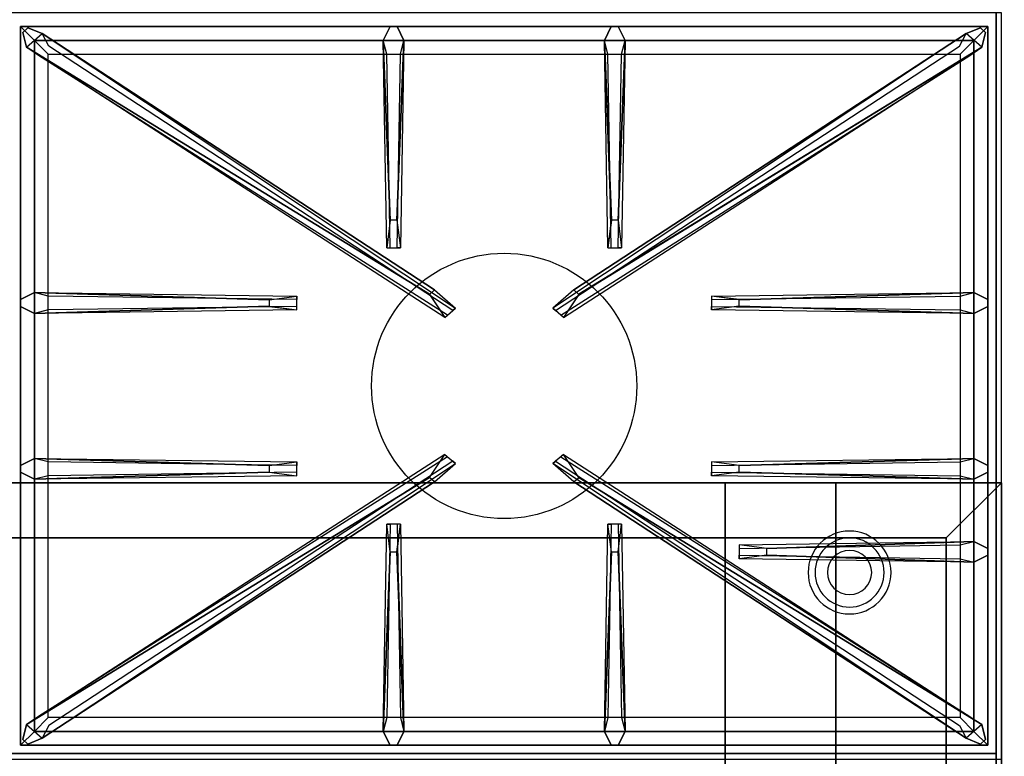
# Model space of a CAD drawing. Extents: x -115 to 115, y -46 to 46.
# Drawn here: x 61 to 79, y 7 to 20 of the extents above; entities that cross this region are included whole.
import ezdxf

# ---------------------------------------------------------------- set-up
doc = ezdxf.new("R2010")
doc.units = 0
for name, color, linetype in [('3D', 254, 'CONTINUOUS'), ('3D-CASTIRON', 251, 'CONTINUOUS'), ('3D-FLAT', 7, 'CONTINUOUS'), ('3D-NON', 43, 'CONTINUOUS'), ('3D-OVER', 3, 'CONTINUOUS')]:
    doc.layers.add(name, color=color, linetype=linetype)

msp = doc.modelspace()

# ---------------------------------------------------------------- linework, layer by layer
at = {"layer": '3D'}
for centre, radius, start, end in [((76.125, 10.375, 1.5), 0.75, 0, 180), ((76.125, 10.375, 1.25), 0.625, 0, 180), ((76.125, 10.375), 0.4, 0, 180), ((76.125, 10.375, 1.5), 0.75, 180, 0), ((76.125, 10.375, 1.25), 0.625, 180, 0), ((76.125, 10.375), 0.4, 180, 0)]:
    msp.add_arc(centre, radius, start, end, dxfattribs=at)
at = {"layer": '3D-CASTIRON'}
msp.add_circle((69.875, 13.75, 35.2), 2.4, dxfattribs=at)
for points in [[(60.875, 7, 35), (78.875, 7, 35), (78.875, 20.5, 35), (60.875, 20.5, 35)], [(78.625, 20.25, 35.375), (61.125, 20.25, 35.375), (61.375, 20, 35.375), (78.375, 20, 35.375)], [(61.125, 20.25, 35.375), (61.125, 7.25, 35.375), (61.375, 7.5, 35.375), (61.375, 20, 35.375)], [(78.625, 20.25, 35), (61.125, 20.25, 35), (61.125, 20.25, 35.375), (78.625, 20.25, 35.375)], [(61.125, 20.25, 35), (61.125, 7.25, 35), (61.125, 7.25, 35.375), (61.125, 20.25, 35.375)], [(68.522, 15.408, 36), (61.234, 19.876, 36), (61.163, 20.146, 35.375), (61.234, 19.876, 35.375)], [(67.815, 16.75, 36), (67.688, 20, 36), (67.812, 20.25, 35.375), (67.688, 20, 35.375)], [(71.228, 15.408, 36), (78.516, 19.876, 36), (78.587, 20.146, 35.375), (78.516, 19.876, 35.375)], [(71.815, 16.75, 36), (71.688, 20, 36), (71.812, 20.25, 35.375), (71.688, 20, 35.375)], [(78.625, 7.25, 35.375), (78.625, 20.25, 35.375), (78.375, 20, 35.375), (78.375, 7.5, 35.375)], [(78.625, 7.25, 35), (78.625, 20.25, 35), (78.625, 20.25, 35.375), (78.625, 7.25, 35.375)], [(78.375, 20, 35.375), (61.375, 20, 35.375), (61.625, 19.75, 35), (78.125, 19.75, 35)], [(61.375, 20, 35.375), (61.375, 7.5, 35.375), (61.625, 7.75, 35), (61.625, 19.75, 35)], [(61.516, 20.124, 35.375), (68.992, 15.154, 35.375), (68.945, 15.113, 35.25), (61.634, 19.895, 35)], [(68.062, 20, 35.375), (68, 16.25, 35.375), (67.938, 16.25, 35.25), (68, 19.75, 35)], [(78.234, 20.124, 35.375), (70.758, 15.154, 35.375), (70.805, 15.113, 35.25), (78.116, 19.895, 35)], [(72.062, 20, 35.375), (72, 16.25, 35.375), (71.938, 16.25, 35.25), (72, 19.75, 35)], [(78.375, 7.5, 35.375), (78.375, 20, 35.375), (78.125, 19.75, 35), (78.125, 7.75, 35)], [(61.375, 15.438, 35.375), (66.125, 15.375, 35.375), (66.125, 15.312, 35.25), (61.625, 15.375, 35)], [(74.125, 15.31, 36), (78.375, 15.438, 36), (78.625, 15.312, 35.375), (78.375, 15.438, 35.375)], [(65.625, 15.19, 36), (61.375, 15.062, 36), (61.125, 15.188, 35.375), (61.375, 15.062, 35.375)], [(78.375, 15.062, 35.375), (73.625, 15.125, 35.375), (73.625, 15.188, 35.25), (78.125, 15.125, 35)], [(61.375, 12.438, 35.375), (66.125, 12.375, 35.375), (66.125, 12.312, 35.25), (61.625, 12.375, 35)], [(61.516, 7.376, 35.375), (68.992, 12.346, 35.375), (68.945, 12.387, 35.25), (61.634, 7.605, 35)], [(78.234, 7.376, 35.375), (70.758, 12.346, 35.375), (70.805, 12.387, 35.25), (78.116, 7.605, 35)], [(74.125, 12.31, 36), (78.375, 12.438, 36), (78.625, 12.312, 35.375), (78.375, 12.438, 35.375)], [(65.625, 12.19, 36), (61.375, 12.062, 36), (61.125, 12.188, 35.375), (61.375, 12.062, 35.375)], [(78.375, 12.062, 35.375), (73.625, 12.125, 35.375), (73.625, 12.188, 35.25), (78.125, 12.125, 35)], [(68.522, 12.092, 36), (61.234, 7.624, 36), (61.163, 7.354, 35.375), (61.234, 7.624, 35.375)], [(71.228, 12.092, 36), (78.516, 7.624, 36), (78.587, 7.354, 35.375), (78.516, 7.624, 35.375)], [(67.688, 7.5, 35.375), (67.75, 11.25, 35.375), (67.812, 11.25, 35.25), (67.75, 7.75, 35)], [(71.688, 7.5, 35.375), (71.75, 11.25, 35.375), (71.812, 11.25, 35.25), (71.75, 7.75, 35)], [(74.625, 10.81, 36), (78.375, 10.938, 36), (78.625, 10.812, 35.375), (78.375, 10.938, 35.375)], [(67.935, 10.75, 36), (68.062, 7.5, 36), (67.938, 7.25, 35.375), (68.062, 7.5, 35.375)], [(71.935, 10.75, 36), (72.062, 7.5, 36), (71.938, 7.25, 35.375), (72.062, 7.5, 35.375)], [(78.375, 10.562, 35.375), (74.125, 10.625, 35.375), (74.125, 10.688, 35.25), (78.125, 10.625, 35)], [(61.375, 7.5, 35.375), (78.375, 7.5, 35.375), (78.125, 7.75, 35), (61.625, 7.75, 35)], [(61.125, 7.25, 35.375), (78.625, 7.25, 35.375), (78.375, 7.5, 35.375), (61.375, 7.5, 35.375)], [(61.125, 7.25, 35), (78.625, 7.25, 35), (78.625, 7.25, 35.375), (61.125, 7.25, 35.375)]]:
    msp.add_3dface(points, dxfattribs=at)
for points, invisible_edges in [([(61.234, 19.876, 36), (61.516, 20.124, 36), (61.257, 20.229, 35.375), (61.163, 20.146, 35.375)], 10), ([(68.613, 15.487, 36), (61.516, 20.124, 36), (61.257, 20.229, 35.375), (61.516, 20.124, 35.375)], 8), ([(67.688, 20, 36), (68.062, 20, 36), (67.938, 20.25, 35.375), (67.812, 20.25, 35.375)], 10), ([(67.935, 16.75, 36), (68.062, 20, 36), (67.938, 20.25, 35.375), (68.062, 20, 35.375)], 8), ([(71.137, 15.487, 36), (78.234, 20.124, 36), (78.493, 20.229, 35.375), (78.234, 20.124, 35.375)], 8), ([(71.688, 20, 36), (72.062, 20, 36), (71.938, 20.25, 35.375), (71.812, 20.25, 35.375)], 10), ([(71.935, 16.75, 36), (72.062, 20, 36), (71.938, 20.25, 35.375), (72.062, 20, 35.375)], 8), ([(78.516, 19.876, 36), (78.234, 20.124, 36), (78.493, 20.229, 35.375), (78.587, 20.146, 35.375)], 10), ([(68.613, 15.487, 36), (68.521, 15.406, 36), (61.234, 19.876, 36), (61.516, 20.124, 36)], 13), ([(61.516, 20.124, 35.375), (68.613, 15.487, 36), (68.992, 15.154, 35.375), (61.516, 20.124, 35.375)], 4), ([(67.688, 20, 35.375), (67.815, 16.75, 36), (67.75, 16.25, 35.375), (67.688, 20, 35.375)], 1), ([(67.688, 20, 35.375), (67.75, 16.25, 35.375), (67.812, 16.25, 35.25), (67.75, 19.75, 35)], 1), ([(67.935, 16.75, 36), (67.812, 16.75, 36), (67.688, 20, 36), (68.062, 20, 36)], 13), ([(68.062, 20, 35.375), (67.935, 16.75, 36), (68, 16.25, 35.375), (68.062, 20, 35.375)], 4), ([(78.234, 20.124, 35.375), (71.137, 15.487, 36), (70.758, 15.154, 35.375), (78.234, 20.124, 35.375)], 4), ([(71.137, 15.487, 36), (71.229, 15.406, 36), (78.516, 19.876, 36), (78.234, 20.124, 36)], 13), ([(71.688, 20, 35.375), (71.815, 16.75, 36), (71.75, 16.25, 35.375), (71.688, 20, 35.375)], 1), ([(71.688, 20, 35.375), (71.75, 16.25, 35.375), (71.812, 16.25, 35.25), (71.75, 19.75, 35)], 1), ([(71.935, 16.75, 36), (71.812, 16.75, 36), (71.688, 20, 36), (72.062, 20, 36)], 13), ([(72.062, 20, 35.375), (71.935, 16.75, 36), (72, 16.25, 35.375), (72.062, 20, 35.375)], 4), ([(61.234, 19.876, 35.375), (68.522, 15.408, 36), (68.804, 14.989, 35.375), (61.234, 19.876, 35.375)], 1), ([(61.234, 19.876, 35.375), (68.804, 14.989, 35.375), (68.851, 15.03, 35.25), (61.446, 19.73, 35)], 1), ([(78.516, 19.876, 35.375), (70.946, 14.989, 35.375), (70.899, 15.03, 35.25), (78.304, 19.73, 35)], 1), ([(78.516, 19.876, 35.375), (71.228, 15.408, 36), (70.946, 14.989, 35.375), (78.516, 19.876, 35.375)], 1), ([(67.75, 16.25, 35.375), (68, 16.25, 35.375), (67.935, 16.75, 36), (67.812, 16.75, 36)], 2), ([(71.75, 16.25, 35.375), (72, 16.25, 35.375), (71.935, 16.75, 36), (71.812, 16.75, 36)], 2), ([(67.812, 16.25, 35.25), (67.938, 16.25, 35.25), (68, 16.25, 35.375), (67.75, 16.25, 35.375)], 14), ([(71.812, 16.25, 35.25), (71.938, 16.25, 35.25), (72, 16.25, 35.375), (71.75, 16.25, 35.375)], 14), ([(65.625, 15.31, 36), (61.375, 15.438, 36), (61.125, 15.312, 35.375), (61.375, 15.438, 35.375)], 8), ([(61.375, 15.062, 36), (61.375, 15.438, 36), (61.125, 15.312, 35.375), (61.125, 15.188, 35.375)], 10), ([(61.375, 15.438, 35.375), (65.625, 15.31, 36), (66.125, 15.375, 35.375), (61.375, 15.438, 35.375)], 4), ([(65.625, 15.31, 36), (65.625, 15.188, 36), (61.375, 15.062, 36), (61.375, 15.438, 36)], 13), ([(66.125, 15.125, 35.375), (66.125, 15.375, 35.375), (65.625, 15.31, 36), (65.625, 15.188, 36)], 2), ([(66.125, 15.188, 35.25), (66.125, 15.312, 35.25), (66.125, 15.375, 35.375), (66.125, 15.125, 35.375)], 14), ([(68.804, 14.989, 35.375), (68.992, 15.154, 35.375), (68.613, 15.487, 36), (68.521, 15.406, 36)], 2), ([(70.946, 14.989, 35.375), (70.758, 15.154, 35.375), (71.137, 15.487, 36), (71.229, 15.406, 36)], 2), ([(78.375, 15.438, 35.375), (74.125, 15.31, 36), (73.625, 15.375, 35.375), (78.375, 15.438, 35.375)], 1), ([(78.375, 15.438, 35.375), (73.625, 15.375, 35.375), (73.625, 15.312, 35.25), (78.125, 15.375, 35)], 1), ([(73.625, 15.375, 35.375), (73.625, 15.125, 35.375), (74.125, 15.19, 36), (74.125, 15.312, 36)], 2), ([(73.625, 15.312, 35.25), (73.625, 15.188, 35.25), (73.625, 15.125, 35.375), (73.625, 15.375, 35.375)], 14), ([(74.125, 15.19, 36), (74.125, 15.312, 36), (78.375, 15.438, 36), (78.375, 15.062, 36)], 13), ([(78.375, 15.438, 36), (78.375, 15.062, 36), (78.625, 15.188, 35.375), (78.625, 15.312, 35.375)], 10), ([(61.375, 15.062, 35.375), (65.625, 15.19, 36), (66.125, 15.125, 35.375), (61.375, 15.062, 35.375)], 1), ([(61.375, 15.062, 35.375), (66.125, 15.125, 35.375), (66.125, 15.188, 35.25), (61.625, 15.125, 35)], 1), ([(68.851, 15.03, 35.25), (68.945, 15.113, 35.25), (68.992, 15.154, 35.375), (68.804, 14.989, 35.375)], 14), ([(70.899, 15.03, 35.25), (70.805, 15.113, 35.25), (70.758, 15.154, 35.375), (70.946, 14.989, 35.375)], 14), ([(78.375, 15.062, 35.375), (74.125, 15.19, 36), (73.625, 15.125, 35.375), (78.375, 15.062, 35.375)], 4), ([(74.125, 15.19, 36), (78.375, 15.062, 36), (78.625, 15.188, 35.375), (78.375, 15.062, 35.375)], 8), ([(61.234, 7.624, 35.375), (68.522, 12.092, 36), (68.804, 12.511, 35.375), (61.234, 7.624, 35.375)], 1), ([(61.234, 7.624, 35.375), (68.804, 12.511, 35.375), (68.851, 12.47, 35.25), (61.446, 7.77, 35)], 1), ([(68.804, 12.511, 35.375), (68.992, 12.346, 35.375), (68.613, 12.013, 36), (68.521, 12.094, 36)], 2), ([(68.851, 12.47, 35.25), (68.945, 12.387, 35.25), (68.992, 12.346, 35.375), (68.804, 12.511, 35.375)], 14), ([(70.946, 12.511, 35.375), (70.758, 12.346, 35.375), (71.137, 12.013, 36), (71.229, 12.094, 36)], 2), ([(70.899, 12.47, 35.25), (70.805, 12.387, 35.25), (70.758, 12.346, 35.375), (70.946, 12.511, 35.375)], 14), ([(78.516, 7.624, 35.375), (70.946, 12.511, 35.375), (70.899, 12.47, 35.25), (78.304, 7.77, 35)], 1), ([(78.516, 7.624, 35.375), (71.228, 12.092, 36), (70.946, 12.511, 35.375), (78.516, 7.624, 35.375)], 1), ([(65.625, 12.31, 36), (61.375, 12.438, 36), (61.125, 12.312, 35.375), (61.375, 12.438, 35.375)], 8), ([(61.375, 12.062, 36), (61.375, 12.438, 36), (61.125, 12.312, 35.375), (61.125, 12.188, 35.375)], 10), ([(61.375, 12.438, 35.375), (65.625, 12.31, 36), (66.125, 12.375, 35.375), (61.375, 12.438, 35.375)], 4), ([(65.625, 12.31, 36), (65.625, 12.188, 36), (61.375, 12.062, 36), (61.375, 12.438, 36)], 13), ([(61.516, 7.376, 35.375), (68.613, 12.013, 36), (68.992, 12.346, 35.375), (61.516, 7.376, 35.375)], 4), ([(66.125, 12.125, 35.375), (66.125, 12.375, 35.375), (65.625, 12.31, 36), (65.625, 12.188, 36)], 2), ([(66.125, 12.188, 35.25), (66.125, 12.312, 35.25), (66.125, 12.375, 35.375), (66.125, 12.125, 35.375)], 14), ([(78.234, 7.376, 35.375), (71.137, 12.013, 36), (70.758, 12.346, 35.375), (78.234, 7.376, 35.375)], 4), ([(78.375, 12.438, 35.375), (74.125, 12.31, 36), (73.625, 12.375, 35.375), (78.375, 12.438, 35.375)], 1), ([(78.375, 12.438, 35.375), (73.625, 12.375, 35.375), (73.625, 12.312, 35.25), (78.125, 12.375, 35)], 1), ([(73.625, 12.375, 35.375), (73.625, 12.125, 35.375), (74.125, 12.19, 36), (74.125, 12.312, 36)], 2), ([(73.625, 12.312, 35.25), (73.625, 12.188, 35.25), (73.625, 12.125, 35.375), (73.625, 12.375, 35.375)], 14), ([(74.125, 12.19, 36), (74.125, 12.312, 36), (78.375, 12.438, 36), (78.375, 12.062, 36)], 13), ([(78.375, 12.438, 36), (78.375, 12.062, 36), (78.625, 12.188, 35.375), (78.625, 12.312, 35.375)], 10), ([(61.375, 12.062, 35.375), (65.625, 12.19, 36), (66.125, 12.125, 35.375), (61.375, 12.062, 35.375)], 1), ([(61.375, 12.062, 35.375), (66.125, 12.125, 35.375), (66.125, 12.188, 35.25), (61.625, 12.125, 35)], 1), ([(78.375, 12.062, 35.375), (74.125, 12.19, 36), (73.625, 12.125, 35.375), (78.375, 12.062, 35.375)], 4), ([(74.125, 12.19, 36), (78.375, 12.062, 36), (78.625, 12.188, 35.375), (78.375, 12.062, 35.375)], 8), ([(68.613, 12.013, 36), (68.521, 12.094, 36), (61.234, 7.624, 36), (61.516, 7.376, 36)], 13), ([(68.613, 12.013, 36), (61.516, 7.376, 36), (61.257, 7.271, 35.375), (61.516, 7.376, 35.375)], 8), ([(71.137, 12.013, 36), (71.229, 12.094, 36), (78.516, 7.624, 36), (78.234, 7.376, 36)], 13), ([(71.137, 12.013, 36), (78.234, 7.376, 36), (78.493, 7.271, 35.375), (78.234, 7.376, 35.375)], 8), ([(67.688, 7.5, 35.375), (67.815, 10.75, 36), (67.75, 11.25, 35.375), (67.688, 7.5, 35.375)], 4), ([(68, 11.25, 35.375), (67.75, 11.25, 35.375), (67.815, 10.75, 36), (67.938, 10.75, 36)], 2), ([(67.938, 11.25, 35.25), (67.812, 11.25, 35.25), (67.75, 11.25, 35.375), (68, 11.25, 35.375)], 14), ([(68.062, 7.5, 35.375), (67.935, 10.75, 36), (68, 11.25, 35.375), (68.062, 7.5, 35.375)], 1), ([(68.062, 7.5, 35.375), (68, 11.25, 35.375), (67.938, 11.25, 35.25), (68, 7.75, 35)], 1), ([(71.688, 7.5, 35.375), (71.815, 10.75, 36), (71.75, 11.25, 35.375), (71.688, 7.5, 35.375)], 4), ([(72, 11.25, 35.375), (71.75, 11.25, 35.375), (71.815, 10.75, 36), (71.938, 10.75, 36)], 2), ([(71.938, 11.25, 35.25), (71.812, 11.25, 35.25), (71.75, 11.25, 35.375), (72, 11.25, 35.375)], 14), ([(72.062, 7.5, 35.375), (71.935, 10.75, 36), (72, 11.25, 35.375), (72.062, 7.5, 35.375)], 1), ([(72.062, 7.5, 35.375), (72, 11.25, 35.375), (71.938, 11.25, 35.25), (72, 7.75, 35)], 1), ([(78.375, 10.938, 35.375), (74.625, 10.81, 36), (74.125, 10.875, 35.375), (78.375, 10.938, 35.375)], 1), ([(78.375, 10.938, 35.375), (74.125, 10.875, 35.375), (74.125, 10.812, 35.25), (78.125, 10.875, 35)], 1), ([(74.125, 10.875, 35.375), (74.125, 10.625, 35.375), (74.625, 10.69, 36), (74.625, 10.812, 36)], 2), ([(74.125, 10.812, 35.25), (74.125, 10.688, 35.25), (74.125, 10.625, 35.375), (74.125, 10.875, 35.375)], 14), ([(74.625, 10.69, 36), (74.625, 10.812, 36), (78.375, 10.938, 36), (78.375, 10.562, 36)], 13), ([(78.375, 10.938, 36), (78.375, 10.562, 36), (78.625, 10.688, 35.375), (78.625, 10.812, 35.375)], 10), ([(67.815, 10.75, 36), (67.688, 7.5, 36), (67.812, 7.25, 35.375), (67.688, 7.5, 35.375)], 8), ([(67.815, 10.75, 36), (67.938, 10.75, 36), (68.062, 7.5, 36), (67.688, 7.5, 36)], 13), ([(71.815, 10.75, 36), (71.688, 7.5, 36), (71.812, 7.25, 35.375), (71.688, 7.5, 35.375)], 8), ([(71.815, 10.75, 36), (71.938, 10.75, 36), (72.062, 7.5, 36), (71.688, 7.5, 36)], 13), ([(78.375, 10.562, 35.375), (74.625, 10.69, 36), (74.125, 10.625, 35.375), (78.375, 10.562, 35.375)], 4), ([(74.625, 10.69, 36), (78.375, 10.562, 36), (78.625, 10.688, 35.375), (78.375, 10.562, 35.375)], 8), ([(61.234, 7.624, 36), (61.516, 7.376, 36), (61.257, 7.271, 35.375), (61.163, 7.354, 35.375)], 10), ([(68.062, 7.5, 36), (67.688, 7.5, 36), (67.812, 7.25, 35.375), (67.938, 7.25, 35.375)], 10), ([(72.062, 7.5, 36), (71.688, 7.5, 36), (71.812, 7.25, 35.375), (71.938, 7.25, 35.375)], 10), ([(78.516, 7.624, 36), (78.234, 7.376, 36), (78.493, 7.271, 35.375), (78.587, 7.354, 35.375)], 10)]:
    msp.add_3dface(points, dxfattribs=dict(at, invisible_edges=invisible_edges))
at = {"layer": '3D-FLAT', "invisible_edges": 15}
msp.add_3dface([(78.875, 42, 36), (85.875, 35, 36), (85.875, -35, 36), (78.875, -42, 36)], dxfattribs=at)
at = {"layer": '3D-FLAT'}
for points in [[(78.775, 36.05, 26.75), (42.975, 36.05, 26.75), (42.975, 7.1, 26.75), (78.775, 7.1, 26.75)], [(78.775, 36.05, 6), (42.975, 36.05, 6), (42.975, 7.1, 6), (78.775, 7.1, 6)]]:
    msp.add_3dface(points, dxfattribs=at)
at = {"layer": '3D-NON'}
for points in [[(78.775, 36.05, 6), (78.775, 7.1, 6), (78.775, 7.1, 26.75), (78.775, 36.05, 26.75)], [(78.775, 5.1, 27), (78.775, 5.1, 35), (78.775, 34, 35), (78.775, 34, 27)], [(78.775, 7.1, 6), (42.975, 7.1, 6), (42.975, 7.1, 26.75), (78.775, 7.1, 26.75)]]:
    msp.add_3dface(points, dxfattribs=at)
at = {"layer": '3D-OVER'}
for points in [[(78.875, 12, 54), (-113.125, 12, 54), (-113.125, 12, 56), (78.875, 12, 56)], [(77.875, 11, 56), (78.875, 12, 56), (-113.125, 12, 56), (-112.125, 11, 56)], [(77.875, 11, 54), (78.875, 12, 54), (-113.125, 12, 54), (-112.125, 11, 54)], [(73.875, -12, 54), (73.875, 12, 54), (75.875, 12, 54), (75.875, -12, 54)], [(73.875, 12, 54), (73.875, 11, 53), (75.875, 11, 53), (75.875, 12, 54)], [(73.875, -12, 54), (73.875, -11, 53), (73.875, 11, 53), (73.875, 12, 54)], [(75.875, -12, 54), (75.875, -11, 53), (75.875, 11, 53), (75.875, 12, 54)], [(77.875, 11, 54), (78.875, 12, 54), (78.875, 12, 56), (77.875, 11, 56)], [(77.875, 11, 54), (78.875, 12, 54), (78.875, 12, 56), (77.875, 11, 56)], [(77.875, 1, 56), (78.875, 0, 56), (78.875, 12, 56), (77.875, 11, 56)], [(77.875, 1, 54), (78.875, 0, 54), (78.875, 12, 54), (77.875, 11, 54)], [(78.875, 0, 54), (78.875, 12, 54), (78.875, 12, 56), (78.875, 0, 56)], [(77.875, 11, 54), (-112.125, 11, 54), (-112.125, 11, 56), (77.875, 11, 56)], [(73.875, -11, 53), (73.875, 11, 53), (75.875, 11, 53), (75.875, -11, 53)], [(77.875, 1, 54), (77.875, 11, 54), (77.875, 11, 56), (77.875, 1, 56)]]:
    msp.add_3dface(points, dxfattribs=at)

doc.saveas('drawing.dxf')
